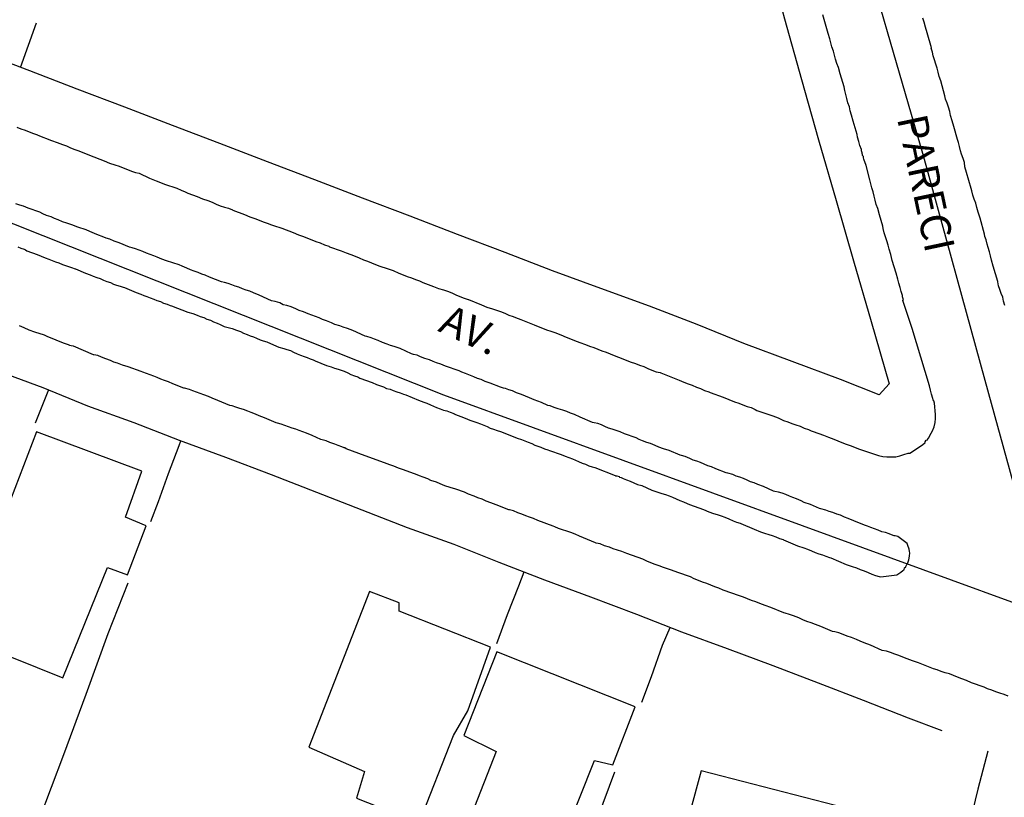
# Model space of a CAD drawing. Units: millimetres. Extents: x 173491 to 175910, y 1665949 to 1668728.
# Drawn here: x 175428 to 175510, y 1668434 to 1668498 of the extents above; entities that cross this region are included whole.
import ezdxf
from ezdxf.enums import TextEntityAlignment as Align

# ---------------------------------------------------------------- set-up
doc = ezdxf.new("R2010")
doc.units = ezdxf.units.MM
doc.header["$MEASUREMENT"] = 0
for name, color, linetype in [('IMAGEM', 7, 'Continuous'), ('V-CANTEIRO', 102, 'Continuous'), ('V-EDIFICACAO', 2, 'Continuous'), ('V-EIXO_DE_LOGRADOURO', 3, 'Continuous'), ('V-LOTE', 1, 'Continuous'), ('V-NOME_DOS_LOGRADOUROS', 7, 'Continuous'), ('V-QUADRA', 2, 'Continuous'), ('V-TESTADA', 5, 'Continuous')]:
    doc.layers.add(name, color=color, linetype=linetype)
picture_1 = doc.add_image_def('image1.jpg', size_in_pixel=(4029, 4628))

msp = doc.modelspace()

# ---------------------------------------------------------------- linework, layer by layer
at = {"layer": 'V-CANTEIRO'}
msp.add_lwpolyline([(175428.1, 1668479.58), (175428.35, 1668479.49), (175428.61, 1668479.39), (175428.72, 1668479.35), (175428.83, 1668479.26), (175429.7, 1668478.94), (175430.04, 1668478.81), (175430.37, 1668478.68), (175430.67, 1668478.57), (175430.93, 1668478.46), (175431.23, 1668478.34), (175431.49, 1668478.25), (175431.79, 1668478.12), (175432.04, 1668478.04), (175432.3, 1668477.95), (175432.56, 1668477.86), (175432.86, 1668477.76), (175432.88, 1668477.76), (175433.72, 1668477.39), (175434.1, 1668477.26), (175434.36, 1668477.16), (175434.66, 1668477.05), (175434.92, 1668476.96), (175435.22, 1668476.83), (175435.48, 1668476.71), (175435.78, 1668476.62), (175436.03, 1668476.49), (175436.29, 1668476.4), (175436.59, 1668476.32), (175436.85, 1668476.23), (175436.95, 1668476.21), (175437.92, 1668475.8), (175438.31, 1668475.66), (175438.56, 1668475.55), (175438.82, 1668475.46), (175439.08, 1668475.36), (175439.38, 1668475.25), (175439.64, 1668475.14), (175439.94, 1668475.03), (175440.2, 1668474.9), (175440.5, 1668474.82), (175440.75, 1668474.71), (175440.86, 1668474.67), (175442.21, 1668474.17), (175442.62, 1668474.05), (175442.98, 1668473.9), (175443.24, 1668473.79), (175443.54, 1668473.7), (175443.8, 1668473.57), (175444.1, 1668473.49), (175444.36, 1668473.36), (175444.66, 1668473.23), (175444.91, 1668473.14), (175445.24, 1668472.97), (175445.9, 1668472.8), (175446.26, 1668472.65), (175446.59, 1668472.54), (175446.85, 1668472.41), (175447.15, 1668472.29), (175447.4, 1668472.2), (175447.66, 1668472.11), (175447.92, 1668471.99), (175448.22, 1668471.86), (175448.48, 1668471.77), (175448.78, 1668471.69), (175448.84, 1668471.67), (175449.78, 1668471.26), (175450.19, 1668471.13), (175450.45, 1668471.04), (175450.75, 1668470.96), (175451.01, 1668470.83), (175451.31, 1668470.7), (175451.57, 1668470.59), (175451.87, 1668470.48), (175452.12, 1668470.4), (175452.38, 1668470.27), (175452.64, 1668470.18), (175452.79, 1668470.1), (175453.75, 1668469.73), (175453.75, 1668469.73), (175454.14, 1668469.61), (175454.4, 1668469.5), (175454.7, 1668469.41), (175454.95, 1668469.33), (175455.21, 1668469.24), (175455.51, 1668469.11), (175455.77, 1668468.98), (175456.07, 1668468.85), (175456.33, 1668468.77), (175456.52, 1668468.68), (175457.53, 1668468.3), (175457.89, 1668468.14), (175458.22, 1668468.04), (175458.47, 1668467.95), (175458.73, 1668467.82), (175459.03, 1668467.76), (175459.29, 1668467.65), (175459.59, 1668467.52), (175459.85, 1668467.44), (175460.15, 1668467.33), (175460.34, 1668467.29), (175461.39, 1668466.84), (175461.82, 1668466.67), (175462.08, 1668466.58), (175462.38, 1668466.45), (175462.63, 1668466.34), (175462.89, 1668466.24), (175463.19, 1668466.11), (175463.45, 1668466.02), (175463.75, 1668465.94), (175464.01, 1668465.85), (175464.31, 1668465.72), (175464.33, 1668465.7), (175465.27, 1668465.34), (175465.64, 1668465.18), (175465.98, 1668465.08), (175466.24, 1668464.97), (175466.54, 1668464.86), (175466.8, 1668464.76), (175467.1, 1668464.65), (175467.35, 1668464.52), (175467.61, 1668464.43), (175467.91, 1668464.33), (175468.19, 1668464.24), (175469.24, 1668463.83), (175469.58, 1668463.68), (175469.93, 1668463.58), (175470.23, 1668463.45), (175470.49, 1668463.36), (175470.79, 1668463.23), (175471.04, 1668463.1), (175471.3, 1668463.02), (175471.56, 1668462.93), (175471.86, 1668462.8), (175472.12, 1668462.72), (175472.27, 1668462.66), (175473.23, 1668462.33), (175473.57, 1668462.18), (175473.88, 1668462.07), (175474.18, 1668461.95), (175474.43, 1668461.84), (175474.69, 1668461.73), (175474.99, 1668461.6), (175475.25, 1668461.52), (175475.55, 1668461.39), (175475.81, 1668461.3), (175476.04, 1668461.24), (175477.72, 1668460.59), (175477.75, 1668460.55), (175477.86, 1668460.55), (175478.06, 1668460.49), (175478.08, 1668460.44), (175478.1, 1668460.44), (175478.21, 1668460.4), (175478.27, 1668460.38), (175478.38, 1668460.34), (175478.68, 1668460.21), (175478.98, 1668460.1), (175479.28, 1668459.97), (175479.58, 1668459.84), (175479.95, 1668459.74), (175480.78, 1668459.37), (175481.26, 1668459.2), (175481.6, 1668459.09), (175481.9, 1668458.99), (175482.2, 1668458.88), (175482.5, 1668458.77), (175482.8, 1668458.64), (175483.1, 1668458.51), (175483.4, 1668458.38), (175483.7, 1668458.26), (175483.89, 1668458.17), (175485.07, 1668457.74), (175485.5, 1668457.55), (175485.89, 1668457.42), (175486.19, 1668457.33), (175486.53, 1668457.21), (175486.83, 1668457.1), (175487.18, 1668456.97), (175487.52, 1668456.8), (175487.52, 1668456.8), (175487.82, 1668456.71), (175488.12, 1668456.6), (175488.18, 1668456.58), (175489.28, 1668456.11), (175489.79, 1668455.9), (175490.14, 1668455.77), (175490.48, 1668455.66), (175490.78, 1668455.6), (175491.08, 1668455.47), (175491.38, 1668455.34), (175491.68, 1668455.25), (175491.7, 1668455.23), (175492.88, 1668454.74), (175493.4, 1668454.57), (175493.7, 1668454.44), (175494.04, 1668454.31), (175494.34, 1668454.18), (175494.64, 1668454.07), (175494.94, 1668453.97), (175495.24, 1668453.88), (175495.54, 1668453.77), (175495.65, 1668453.73), (175496.92, 1668453.19), (175497.43, 1668453), (175497.77, 1668452.89), (175498.07, 1668452.76), (175498.42, 1668452.64), (175498.76, 1668452.51), (175499.06, 1668452.38), (175499.36, 1668452.25), (175499.66, 1668452.18), (175499.81, 1668452.14), (175501.12, 1668452.31), (175501.38, 1668452.49), (175501.46, 1668452.55), (175501.64, 1668452.68), (175501.74, 1668452.72), (175501.76, 1668452.89), (175501.87, 1668452.98), (175501.87, 1668453), (175501.93, 1668453.11), (175501.95, 1668453.17), (175502.02, 1668453.26), (175502.06, 1668453.39), (175502.13, 1668453.56), (175502.19, 1668453.86), (175502.21, 1668454.16), (175502.19, 1668454.27), (175502.15, 1668454.46), (175502.04, 1668454.76), (175502, 1668454.91), (175501.21, 1668455.51), (175500.99, 1668455.55), (175500.91, 1668455.57), (175500.82, 1668455.6), (175500.48, 1668455.72), (175500.18, 1668455.83), (175499.88, 1668455.9), (175499.58, 1668456.02), (175499.28, 1668456.15), (175498.98, 1668456.26), (175498.68, 1668456.37), (175498.44, 1668456.44), (175497.56, 1668456.82), (175497.09, 1668457.01), (175496.79, 1668457.12), (175496.44, 1668457.27), (175496.14, 1668457.35), (175495.8, 1668457.5), (175495.5, 1668457.57), (175495.22, 1668457.7), (175494.81, 1668457.8), (175494.71, 1668457.83), (175493.95, 1668458.17), (175493.44, 1668458.34), (175493.18, 1668458.47), (175492.8, 1668458.64), (175492.5, 1668458.75), (175492.2, 1668458.86), (175491.9, 1668458.99), (175491.6, 1668459.11), (175491.3, 1668459.2), (175491, 1668459.24), (175490.89, 1668459.27), (175490.05, 1668459.67), (175489.58, 1668459.84), (175489.28, 1668459.97), (175488.98, 1668460.06), (175488.68, 1668460.19), (175488.38, 1668460.32), (175488.08, 1668460.44), (175487.78, 1668460.53), (175487.5, 1668460.66), (175487.09, 1668460.76), (175486.94, 1668460.79), (175486.1, 1668461.13), (175485.74, 1668461.3), (175485.42, 1668461.39), (175485.12, 1668461.52), (175484.82, 1668461.65), (175484.82, 1668461.65), (175484.52, 1668461.77), (175484.22, 1668461.86), (175483.94, 1668461.99), (175483.53, 1668462.16), (175483.23, 1668462.24), (175483.12, 1668462.27), (175482.2, 1668462.65), (175481.75, 1668462.8), (175481.34, 1668462.93), (175481.06, 1668463.06), (175480.66, 1668463.23), (175480.35, 1668463.32), (175480.01, 1668463.45), (175479.73, 1668463.58), (175479.47, 1668463.71), (175478.51, 1668464.05), (175478.14, 1668464.22), (175477.82, 1668464.33), (175477.48, 1668464.43), (175477.18, 1668464.52), (175476.88, 1668464.65), (175476.58, 1668464.78), (175476.28, 1668464.89), (175475.98, 1668464.95), (175475.83, 1668464.97), (175474.82, 1668465.44), (175474.35, 1668465.64), (175474, 1668465.76), (175473.7, 1668465.89), (175473.38, 1668466.02), (175472.98, 1668466.13), (175472.67, 1668466.24), (175472.33, 1668466.36), (175472.14, 1668466.39), (175471.6, 1668466.65), (175471, 1668466.88), (175470.61, 1668467.03), (175470.27, 1668467.18), (175469.95, 1668467.31), (175469.54, 1668467.44), (175469.2, 1668467.61), (175468.9, 1668467.7), (175468.6, 1668467.8), (175468.45, 1668467.85), (175468.21, 1668467.91), (175467.35, 1668468.25), (175466.92, 1668468.4), (175466.58, 1668468.55), (175466.28, 1668468.64), (175465.98, 1668468.77), (175465.7, 1668468.9), (175465.29, 1668469.05), (175464.99, 1668469.18), (175464.76, 1668469.28), (175463.62, 1668469.67), (175463.23, 1668469.82), (175462.89, 1668469.95), (175462.59, 1668470.05), (175462.29, 1668470.18), (175461.91, 1668470.31), (175461.56, 1668470.44), (175461.26, 1668470.57), (175460.96, 1668470.65), (175460.81, 1668470.68), (175459.87, 1668471.13), (175459.37, 1668471.3), (175459.07, 1668471.38), (175458.77, 1668471.51), (175458.39, 1668471.64), (175458.04, 1668471.79), (175457.74, 1668471.9), (175457.46, 1668472.01), (175457.1, 1668472.13), (175456.95, 1668472.16), (175455.92, 1668472.63), (175455.47, 1668472.8), (175455.13, 1668472.91), (175454.85, 1668473.02), (175454.44, 1668473.14), (175454.16, 1668473.27), (175453.75, 1668473.44), (175453.41, 1668473.55), (175453.13, 1668473.68), (175452.21, 1668474.02), (175451.82, 1668474.19), (175451.48, 1668474.3), (175451.2, 1668474.43), (175450.79, 1668474.6), (175450.45, 1668474.71), (175450.15, 1668474.77), (175449.85, 1668474.92), (175449.46, 1668475.03), (175449.18, 1668475.1), (175448.15, 1668475.57), (175447.66, 1668475.76), (175447.36, 1668475.89), (175447.06, 1668475.98), (175446.76, 1668476.1), (175446.46, 1668476.23), (175446.16, 1668476.32), (175446.16, 1668476.32), (175445.86, 1668476.42), (175445.56, 1668476.53), (175445.26, 1668476.62), (175445.02, 1668476.69), (175444.01, 1668477.07), (175443.67, 1668477.22), (175443.37, 1668477.33), (175443.07, 1668477.45), (175442.73, 1668477.56), (175442.43, 1668477.69), (175442.12, 1668477.82), (175441.74, 1668477.97), (175441.5, 1668478.08), (175440.45, 1668478.42), (175440.06, 1668478.57), (175439.68, 1668478.72), (175439.38, 1668478.83), (175439.08, 1668478.96), (175438.78, 1668479.07), (175438.48, 1668479.19), (175438.18, 1668479.32), (175437.88, 1668479.41), (175437.58, 1668479.51), (175437.38, 1668479.56), (175436.5, 1668479.92), (175436.09, 1668480.07), (175435.73, 1668480.22), (175435.43, 1668480.31), (175435.09, 1668480.44), (175434.79, 1668480.57), (175434.47, 1668480.7), (175434.06, 1668480.87), (175433.78, 1668481), (175433.07, 1668481.23), (175432.58, 1668481.42), (175432.15, 1668481.57), (175431.79, 1668481.68), (175431.44, 1668481.83), (175431.14, 1668481.94), (175430.86, 1668482.07), (175430.46, 1668482.2), (175430.16, 1668482.33), (175429.92, 1668482.46), (175428.95, 1668482.8), (175428.57, 1668482.97), (175428.27, 1668483.06), (175427.92, 1668483.16)], dxfattribs=at)
at = {"layer": 'V-EDIFICACAO'}
for points in [[(175429.63, 1668464.22), (175423.14, 1668447.26), (175431.83, 1668443.76), (175435.55, 1668452.93), (175437.19, 1668452.33), (175438.75, 1668456.4), (175437.04, 1668457.11), (175438.39, 1668460.94), (175429.63, 1668464.22)], [(175457.3, 1668450.93), (175452.27, 1668437.99), (175456.9, 1668435.97), (175456.23, 1668433.76), (175461.43, 1668431.7), (175464.29, 1668438.97), (175465.48, 1668441.02), (175467.37, 1668446.31), (175459.77, 1668449.3), (175459.79, 1668450), (175457.3, 1668450.93)], [(175467.89, 1668445.92), (175465.14, 1668438.95), (175467.84, 1668437.64), (175463.73, 1668427.14), (175464.25, 1668426.68), (175470.91, 1668424.07), (175476, 1668436.87), (175477.53, 1668436.53), (175479.38, 1668441.34), (175467.89, 1668445.92)], [(175484.88, 1668436.02), (175479.9, 1668417.79), (175484.44, 1668416.29), (175481.96, 1668405.85), (175492.999, 1668402.092), (175492.999, 1668402.092), (175493.71, 1668404.45), (175497.235, 1668403.486), (175497.235, 1668403.486), (175496.64, 1668400.91), (175498.53, 1668400.38), (175500, 1668405.81), (175493.87, 1668407.46), (175494.202, 1668408.738), (175490.13, 1668410.08), (175490.13, 1668410.08), (175491.082, 1668413.52), (175492.329, 1668413.16), (175492.168, 1668412.071), (175495.001, 1668411.332), (175495.44, 1668412.737), (175496.291, 1668412.537), (175501.18, 1668431.8), (175484.88, 1668436.02)]]:
    msp.add_lwpolyline(points, close=True, dxfattribs=at)
at = {"layer": 'V-EIXO_DE_LOGRADOURO'}
for points in [[(175435.898, 1668725.304), (175440.69, 1668708.01), (175447.33, 1668685.7), (175453.97, 1668663.39), (175459.98, 1668641.08), (175465.99, 1668618.77), (175472, 1668596.46), (175478.01, 1668574.15), (175484.38, 1668552.36), (175490.75, 1668530.57), (175497.03, 1668508.87), (175503.31, 1668487.17), (175508.43, 1668468.51), (175513.1, 1668451.59), (175513.92, 1668448.88)], [(175420.21, 1668484.48), (175427.73, 1668481.49), (175463.47, 1668467.28), (175493.25, 1668456.42), (175523.03, 1668445.56), (175552.81, 1668434.17), (175582.59, 1668422.78), (175612.37, 1668411.39), (175642.15, 1668400), (175661.84, 1668393.64)]]:
    msp.add_lwpolyline(points, dxfattribs=at)
at = {"layer": 'V-LOTE'}
for points in [[(175481.62, 1668534.78), (175483.23, 1668529.08), (175484.64, 1668523.99), (175486.1, 1668518.9), (175487.56, 1668513.81), (175489.02, 1668508.72), (175490.43, 1668503.63), (175491.8, 1668498.54), (175493.21, 1668493.51), (175494.62, 1668488.48), (175496.08, 1668483.45), (175497.54, 1668478.42), (175499, 1668473.39), (175500.5, 1668468.19)], [(175499.67, 1668467.29), (175496.44, 1668468.57), (175492.43, 1668470.06), (175488.42, 1668471.55), (175484.54, 1668473.13), (175480.57, 1668474.66), (175476.54, 1668476.13), (175472.53, 1668477.6), (175468.58, 1668479.11), (175464.63, 1668480.62), (175460.68, 1668482.13), (175456.73, 1668483.64), (175452.78, 1668485.15), (175448.83, 1668486.66), (175444.88, 1668488.17), (175440.93, 1668489.68), (175436.98, 1668491.19), (175433.03, 1668492.7), (175429.08, 1668494.21), (175425.13, 1668495.72), (175421.18, 1668497.23), (175420.65, 1668497.43), (175420.11, 1668497.67)], [(175428.3, 1668494.51), (175429.65, 1668498.22)], [(175424.21, 1668470.09), (175430.16, 1668467.89), (175433.88, 1668466.38), (175437.74, 1668464.98), (175441.51, 1668463.51), (175445.34, 1668462.09), (175449.13, 1668460.65), (175452.9, 1668459.18), (175456.67, 1668457.71), (175460.44, 1668456.24), (175464.32, 1668454.86), (175468.06, 1668453.37), (175471.85, 1668451.9), (175475.68, 1668450.48), (175479.49, 1668449.06), (175483.23, 1668447.59), (175487.04, 1668446.19), (175490.83, 1668444.77), (175494.6, 1668443.33), (175498.34, 1668441.89), (175502.08, 1668440.42), (175504.88, 1668439.37)], [(175500.5, 1668468.19), (175499.67, 1668467.29)], [(175430.64, 1668467.7), (175429.52, 1668464.94)], [(175439.15, 1668456.74), (175439.78, 1668458.42), (175440.62, 1668460.75), (175441.49, 1668463.07), (175441.64, 1668463.46)], [(175467.88, 1668446.61), (175468.77, 1668449.03), (175469.71, 1668451.39), (175470.16, 1668452.56)], [(175429.85, 1668431.95), (175431.91, 1668437.38), (175433.77, 1668442.41), (175435.59, 1668447.44), (175437.25, 1668451.64)], [(175479.93, 1668441.73), (175480.74, 1668443.86), (175481.67, 1668446.46), (175482.3, 1668447.95)], [(175508.7, 1668437.67), (175507.87, 1668434.5), (175507.2, 1668431.75), (175507.11, 1668431.31)], [(175477.66, 1668435.91), (175475.3, 1668429.52), (175474.59, 1668427.69), (175473.46, 1668424.72), (175472.33, 1668421.75), (175471.2, 1668418.78), (175470.07, 1668415.82), (175468.96, 1668412.87), (175468.24, 1668410.96)]]:
    msp.add_lwpolyline(points, dxfattribs=at)
at = {"layer": 'V-QUADRA'}
for points in [[(175428.01, 1668489.53), (175428.35, 1668489.41), (175428.7, 1668489.28), (175429.04, 1668489.15), (175429.38, 1668489), (175429.73, 1668488.89), (175429.75, 1668488.87), (175430.88, 1668488.42), (175431.35, 1668488.25), (175431.79, 1668488.1), (175432.13, 1668487.99), (175432.47, 1668487.82), (175432.82, 1668487.69), (175433.16, 1668487.56), (175433.5, 1668487.43), (175433.85, 1668487.3), (175434.04, 1668487.2), (175435.26, 1668486.75), (175435.71, 1668486.55), (175436.16, 1668486.4), (175436.51, 1668486.29), (175436.85, 1668486.17), (175437.19, 1668486.02), (175437.54, 1668485.89), (175437.88, 1668485.76), (175438.16, 1668485.7), (175439.04, 1668485.29), (175439.59, 1668485.07), (175439.94, 1668484.94), (175440.28, 1668484.81), (175440.62, 1668484.69), (175440.97, 1668484.58), (175441.31, 1668484.47), (175441.65, 1668484.3), (175442, 1668484.15), (175442.23, 1668484.04), (175442.98, 1668483.78), (175443.43, 1668483.59), (175443.89, 1668483.44), (175444.23, 1668483.31), (175444.57, 1668483.14), (175444.91, 1668483.01), (175445.26, 1668482.9), (175445.6, 1668482.8), (175445.94, 1668482.67), (175445.96, 1668482.65), (175446.93, 1668482.28), (175447.38, 1668482.09), (175447.79, 1668481.94), (175448.13, 1668481.81), (175448.48, 1668481.68), (175448.82, 1668481.55), (175449.16, 1668481.42), (175449.51, 1668481.3), (175449.85, 1668481.21), (175450.04, 1668481.15), (175450.96, 1668480.78), (175451.41, 1668480.59), (175451.82, 1668480.44), (175452.17, 1668480.31), (175452.51, 1668480.18), (175452.85, 1668480.03), (175453.2, 1668479.92), (175453.58, 1668479.75), (175453.92, 1668479.64), (175453.99, 1668479.6), (175454.95, 1668479.26), (175455.36, 1668479.09), (175455.77, 1668478.94), (175456.11, 1668478.81), (175456.46, 1668478.68), (175456.8, 1668478.51), (175457.14, 1668478.4), (175457.49, 1668478.25), (175457.68, 1668478.17), (175458.17, 1668477.97), (175458.77, 1668477.78), (175459.27, 1668477.61), (175459.76, 1668477.41), (175460.1, 1668477.26), (175460.45, 1668477.13), (175460.79, 1668477.01), (175461.13, 1668476.88), (175461.48, 1668476.75), (175461.75, 1668476.62), (175461.75, 1668476.62), (175462.63, 1668476.3), (175463.04, 1668476.12), (175463.45, 1668476.02), (175463.79, 1668475.89), (175464.14, 1668475.76), (175464.48, 1668475.59), (175464.82, 1668475.46), (175465.17, 1668475.33), (175465.51, 1668475.22), (175465.53, 1668475.2), (175466.63, 1668474.77), (175467.07, 1668474.58), (175467.53, 1668474.43), (175467.87, 1668474.32), (175468.21, 1668474.22), (175468.56, 1668474.07), (175468.9, 1668473.92), (175469.24, 1668473.79), (175469.43, 1668473.7), (175469.9, 1668473.55), (175470.44, 1668473.32), (175471, 1668473.1), (175471.34, 1668472.97), (175471.69, 1668472.84), (175472.03, 1668472.69), (175472.37, 1668472.58), (175472.72, 1668472.48), (175473.06, 1668472.33), (175473.4, 1668472.2), (175473.47, 1668472.16), (175474.35, 1668471.81), (175474.79, 1668471.64), (175475.25, 1668471.47), (175475.59, 1668471.34), (175475.94, 1668471.21), (175476.28, 1668471.08), (175476.62, 1668470.94), (175476.97, 1668470.83), (175477.31, 1668470.7), (175477.5, 1668470.61), (175478.49, 1668470.23), (175478.96, 1668470.03), (175479.41, 1668469.88), (175479.75, 1668469.75), (175480.1, 1668469.63), (175480.44, 1668469.48), (175480.78, 1668469.33), (175481.13, 1668469.2), (175481.47, 1668469.13), (175481.53, 1668469.11), (175482.63, 1668468.66), (175483.03, 1668468.49), (175483.44, 1668468.34), (175483.79, 1668468.21), (175484.13, 1668468.08), (175484.47, 1668467.93), (175484.82, 1668467.82), (175485.16, 1668467.65), (175485.5, 1668467.54), (175485.61, 1668467.48), (175486.7, 1668467.09), (175487.17, 1668466.9), (175487.65, 1668466.71), (175487.99, 1668466.58), (175488.34, 1668466.45), (175488.68, 1668466.32), (175489.02, 1668466.22), (175489.36, 1668466.06), (175489.51, 1668465.98), (175490.82, 1668465.55), (175491.27, 1668465.36), (175491.72, 1668465.16), (175492.07, 1668465.03), (175492.41, 1668464.91), (175492.75, 1668464.78), (175493.1, 1668464.67), (175493.44, 1668464.52), (175493.78, 1668464.39), (175494.02, 1668464.29), (175494.17, 1668464.24), (175495.03, 1668463.94), (175495.45, 1668463.77), (175495.89, 1668463.6), (175496.23, 1668463.45), (175496.57, 1668463.32), (175496.92, 1668463.19), (175497.26, 1668463.06), (175497.6, 1668462.93), (175497.95, 1668462.8), (175498.18, 1668462.7), (175499.1, 1668462.4), (175499.62, 1668462.25), (175499.96, 1668462.16), (175500.31, 1668462.12), (175500.65, 1668462.12), (175501.04, 1668462.12), (175501.38, 1668462.2), (175501.72, 1668462.31), (175502.07, 1668462.42), (175502.21, 1668462.44), (175502.21, 1668462.44), (175503.26, 1668463.12), (175503.48, 1668463.32), (175503.48, 1668463.38), (175503.56, 1668463.51), (175503.67, 1668463.55), (175503.74, 1668463.68), (175503.8, 1668463.7), (175503.88, 1668463.9), (175504.1, 1668464.29), (175504.23, 1668464.63), (175504.31, 1668464.97), (175504.33, 1668465.32), (175504.34, 1668465.64), (175504.27, 1668466.6), (175504.21, 1668466.78), (175504.16, 1668466.88), (175504.12, 1668466.99), (175504.01, 1668467.33), (175503.93, 1668467.68), (175503.84, 1668468.02), (175503.12, 1668470.42), (175502.41, 1668472.8), (175501.64, 1668475.13), (175501.68, 1668475.22), (175501.65, 1668475.27), (175501.61, 1668475.42), (175501.59, 1668475.53), (175501.48, 1668475.87), (175501.4, 1668476.21), (175501.29, 1668476.56), (175501.21, 1668476.9), (175501.08, 1668477.39), (175500.75, 1668478.45), (175500.62, 1668478.94), (175500.5, 1668479.39), (175500.41, 1668479.73), (175500.3, 1668480.08), (175500.2, 1668480.42), (175500.07, 1668480.76), (175500, 1668481.11), (175499.96, 1668481.3), (175499.68, 1668482.26), (175499.55, 1668482.78), (175499.42, 1668483.12), (175499.34, 1668483.47), (175499.25, 1668483.81), (175499.17, 1668484.15), (175499.04, 1668484.5), (175498.97, 1668484.84), (175498.89, 1668485.16), (175498.57, 1668486.34), (175498.39, 1668486.88), (175498.37, 1668487), (175498.37, 1668487.11), (175498.29, 1668487.18), (175498.29, 1668487.3), (175498.24, 1668487.33), (175498.24, 1668487.41), (175498.2, 1668487.56), (175498.18, 1668487.67), (175498.05, 1668488.01), (175497.96, 1668488.36), (175497.86, 1668488.7), (175497.82, 1668488.93), (175497.49, 1668490.03), (175497.36, 1668490.54), (175497.26, 1668490.89), (175497.19, 1668491.23), (175497.06, 1668491.57), (175496.98, 1668491.92), (175496.89, 1668492.26), (175496.81, 1668492.6), (175496.74, 1668492.88), (175496.42, 1668493.98), (175496.29, 1668494.49), (175496.14, 1668494.84), (175496.03, 1668495.18), (175495.95, 1668495.52), (175495.86, 1668495.87), (175495.73, 1668496.21), (175495.65, 1668496.55), (175495.56, 1668496.87), (175495.43, 1668497.32), (175494.99, 1668498.89)], [(175510.11, 1668474.71), (175510, 1668475.06), (175509.94, 1668475.4), (175509.81, 1668475.7), (175509.7, 1668476.04), (175509.59, 1668476.34), (175509.53, 1668476.69), (175509.53, 1668476.71), (175509.14, 1668477.97), (175508.99, 1668478.49), (175508.91, 1668478.83), (175508.82, 1668479.18), (175508.73, 1668479.52), (175508.63, 1668479.82), (175508.54, 1668480.16), (175508.45, 1668480.46), (175508.42, 1668480.65), (175508.05, 1668481.96), (175507.9, 1668482.46), (175507.79, 1668482.86), (175507.7, 1668483.21), (175507.55, 1668483.55), (175507.45, 1668483.89), (175507.36, 1668484.24), (175507.3, 1668484.43), (175506.91, 1668485.78), (175506.78, 1668486.25), (175506.74, 1668486.6), (175506.63, 1668486.94), (175506.5, 1668487.28), (175506.42, 1668487.58), (175506.33, 1668487.93), (175506.25, 1668488.27), (175506.18, 1668488.51), (175505.86, 1668489.6), (175505.73, 1668490.07), (175505.6, 1668490.5), (175505.52, 1668490.85), (175505.41, 1668491.19), (175505.3, 1668491.53), (175505.17, 1668491.88), (175505.11, 1668492.15), (175504.79, 1668493.38), (175504.66, 1668493.76), (175504.57, 1668494.11), (175504.49, 1668494.45), (175504.38, 1668494.79), (175504.27, 1668495.14), (175504.16, 1668495.48), (175504.1, 1668495.78), (175503.99, 1668496.12), (175504, 1668496.14), (175503.65, 1668497.37), (175503.5, 1668497.86), (175503.39, 1668498.27), (175503.29, 1668498.61)], [(175428.1, 1668479.58), (175428.35, 1668479.49), (175428.61, 1668479.39), (175428.72, 1668479.35), (175428.83, 1668479.26), (175429.7, 1668478.94), (175430.04, 1668478.81), (175430.37, 1668478.68), (175430.67, 1668478.57), (175430.93, 1668478.46), (175431.23, 1668478.34), (175431.49, 1668478.25), (175431.79, 1668478.12), (175432.04, 1668478.04), (175432.3, 1668477.95), (175432.56, 1668477.86), (175432.86, 1668477.76), (175432.88, 1668477.76), (175433.72, 1668477.39), (175434.1, 1668477.26), (175434.36, 1668477.16), (175434.66, 1668477.05), (175434.92, 1668476.96), (175435.22, 1668476.83), (175435.48, 1668476.71), (175435.78, 1668476.62), (175436.03, 1668476.49), (175436.29, 1668476.4), (175436.59, 1668476.32), (175436.85, 1668476.23), (175436.95, 1668476.21), (175437.92, 1668475.8), (175438.31, 1668475.66), (175438.56, 1668475.55), (175438.82, 1668475.46), (175439.08, 1668475.36), (175439.38, 1668475.25), (175439.64, 1668475.14), (175439.94, 1668475.03), (175440.2, 1668474.9), (175440.5, 1668474.82), (175440.75, 1668474.71), (175440.86, 1668474.67), (175442.21, 1668474.17), (175442.62, 1668474.05), (175442.98, 1668473.9), (175443.24, 1668473.79), (175443.54, 1668473.7), (175443.8, 1668473.57), (175444.1, 1668473.49), (175444.36, 1668473.36), (175444.66, 1668473.23), (175444.91, 1668473.14), (175445.24, 1668472.97), (175445.9, 1668472.8), (175446.26, 1668472.65), (175446.59, 1668472.54), (175446.85, 1668472.41), (175447.15, 1668472.29), (175447.4, 1668472.2), (175447.66, 1668472.11), (175447.92, 1668471.99), (175448.22, 1668471.86), (175448.48, 1668471.77), (175448.78, 1668471.69), (175448.84, 1668471.67), (175449.78, 1668471.26), (175450.19, 1668471.13), (175450.45, 1668471.04), (175450.75, 1668470.96), (175451.01, 1668470.83), (175451.31, 1668470.7), (175451.57, 1668470.59), (175451.87, 1668470.48), (175452.12, 1668470.4), (175452.38, 1668470.27), (175452.64, 1668470.18), (175452.79, 1668470.1), (175453.75, 1668469.73), (175453.75, 1668469.73), (175454.14, 1668469.61), (175454.4, 1668469.5), (175454.7, 1668469.41), (175454.95, 1668469.33), (175455.21, 1668469.24), (175455.51, 1668469.11), (175455.77, 1668468.98), (175456.07, 1668468.85), (175456.33, 1668468.77), (175456.52, 1668468.68), (175457.53, 1668468.3), (175457.89, 1668468.14), (175458.22, 1668468.04), (175458.47, 1668467.95), (175458.73, 1668467.82), (175459.03, 1668467.76), (175459.29, 1668467.65), (175459.59, 1668467.52), (175459.85, 1668467.44), (175460.15, 1668467.33), (175460.34, 1668467.29), (175461.39, 1668466.84), (175461.82, 1668466.67), (175462.08, 1668466.58), (175462.38, 1668466.45), (175462.63, 1668466.34), (175462.89, 1668466.24), (175463.19, 1668466.11), (175463.45, 1668466.02), (175463.75, 1668465.94), (175464.01, 1668465.85), (175464.31, 1668465.72), (175464.33, 1668465.7), (175465.27, 1668465.34), (175465.64, 1668465.18), (175465.98, 1668465.08), (175466.24, 1668464.97), (175466.54, 1668464.86), (175466.8, 1668464.76), (175467.1, 1668464.65), (175467.35, 1668464.52), (175467.61, 1668464.43), (175467.91, 1668464.33), (175468.19, 1668464.24), (175469.24, 1668463.83), (175469.58, 1668463.68), (175469.93, 1668463.58), (175470.23, 1668463.45), (175470.49, 1668463.36), (175470.79, 1668463.23), (175471.04, 1668463.1), (175471.3, 1668463.02), (175471.56, 1668462.93), (175471.86, 1668462.8), (175472.12, 1668462.72), (175472.27, 1668462.66), (175473.23, 1668462.33), (175473.57, 1668462.18), (175473.88, 1668462.07), (175474.18, 1668461.95), (175474.43, 1668461.84), (175474.69, 1668461.73), (175474.99, 1668461.6), (175475.25, 1668461.52), (175475.55, 1668461.39), (175475.81, 1668461.3), (175476.04, 1668461.24), (175477.72, 1668460.59), (175477.75, 1668460.55), (175477.86, 1668460.55), (175478.06, 1668460.49), (175478.08, 1668460.44), (175478.1, 1668460.44), (175478.21, 1668460.4), (175478.27, 1668460.38), (175478.38, 1668460.34), (175478.68, 1668460.21), (175478.98, 1668460.1), (175479.28, 1668459.97), (175479.58, 1668459.84), (175479.95, 1668459.74), (175480.78, 1668459.37), (175481.26, 1668459.2), (175481.6, 1668459.09), (175481.9, 1668458.99), (175482.2, 1668458.88), (175482.5, 1668458.77), (175482.8, 1668458.64), (175483.1, 1668458.51), (175483.4, 1668458.38), (175483.7, 1668458.26), (175483.89, 1668458.17), (175485.07, 1668457.74), (175485.5, 1668457.55), (175485.89, 1668457.42), (175486.19, 1668457.33), (175486.53, 1668457.21), (175486.83, 1668457.1), (175487.18, 1668456.97), (175487.52, 1668456.8), (175487.52, 1668456.8), (175487.82, 1668456.71), (175488.12, 1668456.6), (175488.18, 1668456.58), (175489.28, 1668456.11), (175489.79, 1668455.9), (175490.14, 1668455.77), (175490.48, 1668455.66), (175490.78, 1668455.6), (175491.08, 1668455.47), (175491.38, 1668455.34), (175491.68, 1668455.25), (175491.7, 1668455.23), (175492.88, 1668454.74), (175493.4, 1668454.57), (175493.7, 1668454.44), (175494.04, 1668454.31), (175494.34, 1668454.18), (175494.64, 1668454.07), (175494.94, 1668453.97), (175495.24, 1668453.88), (175495.54, 1668453.77), (175495.65, 1668453.73), (175496.92, 1668453.19), (175497.43, 1668453), (175497.77, 1668452.89), (175498.07, 1668452.76), (175498.42, 1668452.64), (175498.76, 1668452.51), (175499.06, 1668452.38), (175499.36, 1668452.25), (175499.66, 1668452.18), (175499.81, 1668452.14), (175501.12, 1668452.31), (175501.38, 1668452.49), (175501.46, 1668452.55), (175501.64, 1668452.68), (175501.74, 1668452.72), (175501.76, 1668452.89), (175501.87, 1668452.98), (175501.87, 1668453), (175501.93, 1668453.11), (175501.95, 1668453.17), (175502.02, 1668453.26), (175502.06, 1668453.39), (175502.13, 1668453.56), (175502.19, 1668453.86), (175502.21, 1668454.16), (175502.19, 1668454.27), (175502.15, 1668454.46), (175502.04, 1668454.76), (175502, 1668454.91), (175501.21, 1668455.51), (175500.99, 1668455.55), (175500.91, 1668455.57), (175500.82, 1668455.6), (175500.48, 1668455.72), (175500.18, 1668455.83), (175499.88, 1668455.9), (175499.58, 1668456.02), (175499.28, 1668456.15), (175498.98, 1668456.26), (175498.68, 1668456.37), (175498.44, 1668456.44), (175497.56, 1668456.82), (175497.09, 1668457.01), (175496.79, 1668457.12), (175496.44, 1668457.27), (175496.14, 1668457.35), (175495.8, 1668457.5), (175495.5, 1668457.57), (175495.22, 1668457.7), (175494.81, 1668457.8), (175494.71, 1668457.83), (175493.95, 1668458.17), (175493.44, 1668458.34), (175493.18, 1668458.47), (175492.8, 1668458.64), (175492.5, 1668458.75), (175492.2, 1668458.86), (175491.9, 1668458.99), (175491.6, 1668459.11), (175491.3, 1668459.2), (175491, 1668459.24), (175490.89, 1668459.27), (175490.05, 1668459.67), (175489.58, 1668459.84), (175489.28, 1668459.97), (175488.98, 1668460.06), (175488.68, 1668460.19), (175488.38, 1668460.32), (175488.08, 1668460.44), (175487.78, 1668460.53), (175487.5, 1668460.66), (175487.09, 1668460.76), (175486.94, 1668460.79), (175486.1, 1668461.13), (175485.74, 1668461.3), (175485.42, 1668461.39), (175485.12, 1668461.52), (175484.82, 1668461.65), (175484.82, 1668461.65), (175484.52, 1668461.77), (175484.22, 1668461.86), (175483.94, 1668461.99), (175483.53, 1668462.16), (175483.23, 1668462.24), (175483.12, 1668462.27), (175482.2, 1668462.65), (175481.75, 1668462.8), (175481.34, 1668462.93), (175481.06, 1668463.06), (175480.66, 1668463.23), (175480.35, 1668463.32), (175480.01, 1668463.45), (175479.73, 1668463.58), (175479.47, 1668463.71), (175478.51, 1668464.05), (175478.14, 1668464.22), (175477.82, 1668464.33), (175477.48, 1668464.43), (175477.18, 1668464.52), (175476.88, 1668464.65), (175476.58, 1668464.78), (175476.28, 1668464.89), (175475.98, 1668464.95), (175475.83, 1668464.97), (175474.82, 1668465.44), (175474.35, 1668465.64), (175474, 1668465.76), (175473.7, 1668465.89), (175473.38, 1668466.02), (175472.98, 1668466.13), (175472.67, 1668466.24), (175472.33, 1668466.36), (175472.14, 1668466.39), (175471.6, 1668466.65), (175471, 1668466.88), (175470.61, 1668467.03), (175470.27, 1668467.18), (175469.95, 1668467.31), (175469.54, 1668467.44), (175469.2, 1668467.61), (175468.9, 1668467.7), (175468.6, 1668467.8), (175468.45, 1668467.85), (175468.21, 1668467.91), (175467.35, 1668468.25), (175466.92, 1668468.4), (175466.58, 1668468.55), (175466.28, 1668468.64), (175465.98, 1668468.77), (175465.7, 1668468.9), (175465.29, 1668469.05), (175464.99, 1668469.18), (175464.76, 1668469.28), (175463.62, 1668469.67), (175463.23, 1668469.82), (175462.89, 1668469.95), (175462.59, 1668470.05), (175462.29, 1668470.18), (175461.91, 1668470.31), (175461.56, 1668470.44), (175461.26, 1668470.57), (175460.96, 1668470.65), (175460.81, 1668470.68), (175459.87, 1668471.13), (175459.37, 1668471.3), (175459.07, 1668471.38), (175458.77, 1668471.51), (175458.39, 1668471.64), (175458.04, 1668471.79), (175457.74, 1668471.9), (175457.46, 1668472.01), (175457.1, 1668472.13), (175456.95, 1668472.16), (175455.92, 1668472.63), (175455.47, 1668472.8), (175455.13, 1668472.91), (175454.85, 1668473.02), (175454.44, 1668473.14), (175454.16, 1668473.27), (175453.75, 1668473.44), (175453.41, 1668473.55), (175453.13, 1668473.68), (175452.21, 1668474.02), (175451.82, 1668474.19), (175451.48, 1668474.3), (175451.2, 1668474.43), (175450.79, 1668474.6), (175450.45, 1668474.71), (175450.15, 1668474.77), (175449.85, 1668474.92), (175449.46, 1668475.03), (175449.18, 1668475.1), (175448.15, 1668475.57), (175447.66, 1668475.76), (175447.36, 1668475.89), (175447.06, 1668475.98), (175446.76, 1668476.1), (175446.46, 1668476.23), (175446.16, 1668476.32), (175446.16, 1668476.32), (175445.86, 1668476.42), (175445.56, 1668476.53), (175445.26, 1668476.62), (175445.02, 1668476.69), (175444.01, 1668477.07), (175443.67, 1668477.22), (175443.37, 1668477.33), (175443.07, 1668477.45), (175442.73, 1668477.56), (175442.43, 1668477.69), (175442.12, 1668477.82), (175441.74, 1668477.97), (175441.5, 1668478.08), (175440.45, 1668478.42), (175440.06, 1668478.57), (175439.68, 1668478.72), (175439.38, 1668478.83), (175439.08, 1668478.96), (175438.78, 1668479.07), (175438.48, 1668479.19), (175438.18, 1668479.32), (175437.88, 1668479.41), (175437.58, 1668479.51), (175437.38, 1668479.56), (175436.5, 1668479.92), (175436.09, 1668480.07), (175435.73, 1668480.22), (175435.43, 1668480.31), (175435.09, 1668480.44), (175434.79, 1668480.57), (175434.47, 1668480.7), (175434.06, 1668480.87), (175433.78, 1668481), (175433.07, 1668481.23), (175432.58, 1668481.42), (175432.15, 1668481.57), (175431.79, 1668481.68), (175431.44, 1668481.83), (175431.14, 1668481.94), (175430.86, 1668482.07), (175430.46, 1668482.2), (175430.16, 1668482.33), (175429.92, 1668482.46), (175428.95, 1668482.8), (175428.57, 1668482.97), (175428.27, 1668483.06), (175427.92, 1668483.16)], [(175510.39, 1668442.23), (175510.05, 1668442.38), (175509.7, 1668442.49), (175509.36, 1668442.6), (175509.02, 1668442.72), (175508.67, 1668442.85), (175508.39, 1668442.98), (175507.34, 1668443.35), (175506.91, 1668443.52), (175506.53, 1668443.67), (175506.18, 1668443.8), (175505.84, 1668443.95), (175505.5, 1668444.08), (175505.15, 1668444.16), (175504.81, 1668444.29), (175504.47, 1668444.42), (175504.19, 1668444.51), (175502.92, 1668445), (175502.43, 1668445.17), (175501.98, 1668445.34), (175501.64, 1668445.47), (175501.29, 1668445.6), (175500.95, 1668445.73), (175500.61, 1668445.86), (175500.26, 1668445.96), (175499.92, 1668446.03), (175499.9, 1668446.03), (175498.93, 1668446.48), (175498.42, 1668446.67), (175498.07, 1668446.8), (175497.77, 1668446.93), (175497.35, 1668447.1), (175497, 1668447.23), (175496.66, 1668447.36), (175496.32, 1668447.49), (175495.97, 1668447.57), (175495.78, 1668447.62), (175494.81, 1668448.02), (175494.38, 1668448.19), (175494, 1668448.32), (175493.66, 1668448.45), (175493.31, 1668448.58), (175492.99, 1668448.73), (175492.54, 1668448.9), (175492.2, 1668449.03), (175491.85, 1668449.14), (175491.74, 1668449.16), (175490.65, 1668449.59), (175490.18, 1668449.76), (175490.18, 1668449.76), (175489.75, 1668449.93), (175489.41, 1668450.06), (175489.06, 1668450.19), (175488.72, 1668450.32), (175488.38, 1668450.47), (175488.05, 1668450.56), (175486.7, 1668451.05), (175486.34, 1668451.22), (175486.02, 1668451.31), (175485.68, 1668451.46), (175485.33, 1668451.59), (175484.99, 1668451.71), (175484.65, 1668451.86), (175484.3, 1668451.99), (175483.98, 1668452.16), (175482.93, 1668452.51), (175482.41, 1668452.7), (175482.07, 1668452.81), (175481.73, 1668452.92), (175481.38, 1668453.06), (175481.04, 1668453.19), (175480.7, 1668453.32), (175480.37, 1668453.45), (175480.03, 1668453.62), (175478.7, 1668454.09), (175478.27, 1668454.26), (175477.91, 1668454.37), (175477.57, 1668454.48), (175477.26, 1668454.61), (175476.84, 1668454.74), (175476.49, 1668454.89), (175476.15, 1668454.95), (175476.08, 1668454.98), (175474.77, 1668455.52), (175474.39, 1668455.7), (175474.05, 1668455.83), (175473.7, 1668455.96), (175473.36, 1668456.07), (175473.02, 1668456.18), (175472.72, 1668456.31), (175472.57, 1668456.37), (175471.3, 1668456.84), (175470.93, 1668456.99), (175470.62, 1668457.1), (175470.31, 1668457.23), (175469.97, 1668457.35), (175469.63, 1668457.48), (175469.29, 1668457.64), (175468.94, 1668457.72), (175468.88, 1668457.72), (175467.85, 1668458.13), (175467.39, 1668458.3), (175467.01, 1668458.43), (175466.67, 1668458.6), (175466.32, 1668458.73), (175466, 1668458.86), (175465.55, 1668459.03), (175465.21, 1668459.2), (175464.48, 1668459.44), (175464.01, 1668459.59), (175463.57, 1668459.73), (175463.19, 1668459.89), (175462.87, 1668460.01), (175462.42, 1668460.16), (175462.16, 1668460.29), (175461.78, 1668460.44), (175461.48, 1668460.55), (175461.28, 1668460.64), (175460.15, 1668461.04), (175459.71, 1668461.19), (175459.33, 1668461.34), (175459.01, 1668461.47), (175458.56, 1668461.63), (175456.96, 1668462.2), (175455.36, 1668462.8), (175455.27, 1668462.87), (175455.21, 1668462.89), (175455, 1668462.96), (175454.7, 1668463.06), (175454.42, 1668463.19), (175454.01, 1668463.32), (175453.71, 1668463.45), (175453.37, 1668463.53), (175453.26, 1668463.56), (175452.55, 1668463.9), (175452.08, 1668464.09), (175451.78, 1668464.2), (175451.48, 1668464.31), (175451.18, 1668464.43), (175450.88, 1668464.52), (175450.58, 1668464.63), (175450.28, 1668464.73), (175449.98, 1668464.84), (175449.68, 1668464.93), (175449.57, 1668464.95), (175448.6, 1668465.38), (175448.13, 1668465.55), (175447.83, 1668465.68), (175447.49, 1668465.81), (175447.19, 1668465.92), (175447.19, 1668465.92), (175446.85, 1668466.06), (175446.55, 1668466.15), (175446.2, 1668466.26), (175445.9, 1668466.36), (175445.71, 1668466.39), (175444.7, 1668466.81), (175444.23, 1668467.01), (175443.93, 1668467.14), (175443.54, 1668467.29), (175443.24, 1668467.39), (175442.94, 1668467.5), (175442.64, 1668467.61), (175442.36, 1668467.74), (175441.95, 1668467.84), (175441.89, 1668467.85), (175440.97, 1668468.21), (175440.6, 1668468.36), (175440.28, 1668468.47), (175439.98, 1668468.6), (175439.68, 1668468.72), (175439.38, 1668468.83), (175439.08, 1668468.96), (175438.78, 1668469.07), (175438.48, 1668469.18), (175438.33, 1668469.22), (175437.25, 1668469.61), (175436.78, 1668469.75), (175436.38, 1668469.91), (175436.08, 1668470.01), (175435.8, 1668470.14), (175435.39, 1668470.27), (175435.05, 1668470.42), (175434.75, 1668470.55), (175434.4, 1668470.61), (175434.38, 1668470.61), (175432.71, 1668471.33), (175432.51, 1668471.36), (175432.4, 1668471.38), (175432.3, 1668471.43), (175431.96, 1668471.56), (175431.61, 1668471.69), (175431.27, 1668471.84), (175430.93, 1668471.97), (175430.58, 1668472.11), (175430.3, 1668472.24), (175429.51, 1668472.5), (175429.04, 1668472.67), (175428.61, 1668472.86), (175428.22, 1668473.02)]]:
    msp.add_lwpolyline(points, dxfattribs=at)
at = {"layer": 'V-TESTADA'}
for points in [[(175481.62, 1668534.78), (175483.23, 1668529.08), (175484.64, 1668523.99), (175486.1, 1668518.9), (175487.56, 1668513.81), (175489.02, 1668508.72), (175490.43, 1668503.63), (175491.8, 1668498.54), (175493.21, 1668493.51), (175494.62, 1668488.48), (175496.08, 1668483.45), (175497.54, 1668478.42), (175499, 1668473.39), (175500.5, 1668468.19)], [(175499.67, 1668467.29), (175496.44, 1668468.57), (175492.43, 1668470.06), (175488.42, 1668471.55), (175484.54, 1668473.13), (175480.57, 1668474.66), (175476.54, 1668476.13), (175472.53, 1668477.6), (175468.58, 1668479.11), (175464.63, 1668480.62), (175460.68, 1668482.13), (175456.73, 1668483.64), (175452.78, 1668485.15), (175448.83, 1668486.66), (175444.88, 1668488.17), (175440.93, 1668489.68), (175436.98, 1668491.19), (175433.03, 1668492.7), (175429.08, 1668494.21), (175425.13, 1668495.72), (175421.18, 1668497.23), (175420.65, 1668497.43), (175420.11, 1668497.67)], [(175424.21, 1668470.09), (175430.16, 1668467.89), (175433.88, 1668466.38), (175437.74, 1668464.98), (175441.51, 1668463.51), (175445.34, 1668462.09), (175449.13, 1668460.65), (175452.9, 1668459.18), (175456.67, 1668457.71), (175460.44, 1668456.24), (175464.32, 1668454.86), (175468.06, 1668453.37), (175471.85, 1668451.9), (175475.68, 1668450.48), (175479.49, 1668449.06), (175483.23, 1668447.59), (175487.04, 1668446.19), (175490.83, 1668444.77), (175494.6, 1668443.33), (175498.34, 1668441.89), (175502.08, 1668440.42), (175504.88, 1668439.37)]]:
    msp.add_lwpolyline(points, dxfattribs=at)

# ---------------------------------------------------------------- texts
at = {"layer": 'V-NOME_DOS_LOGRADOUROS'}
for s, rotation, p in [('PARECI', 282, (175500.37, 1668490.13)), ('AV.', 335, (175462.59, 1668471.91))]:
    msp.add_text(s, height=2.5, rotation=rotation, dxfattribs=at).set_placement(p, align=Align.BOTTOM_LEFT)

# ---------------------------------------------------------------- referenced raster images: frames only (the image files are external)
at = {"layer": 'IMAGEM'}
image = msp.add_image(picture_1, insert=(173491.1, 1665949.39), size_in_units=(2418.602, 2778.181), dxfattribs=at)
image.dxf.flags = 7

doc.saveas('drawing.dxf')
